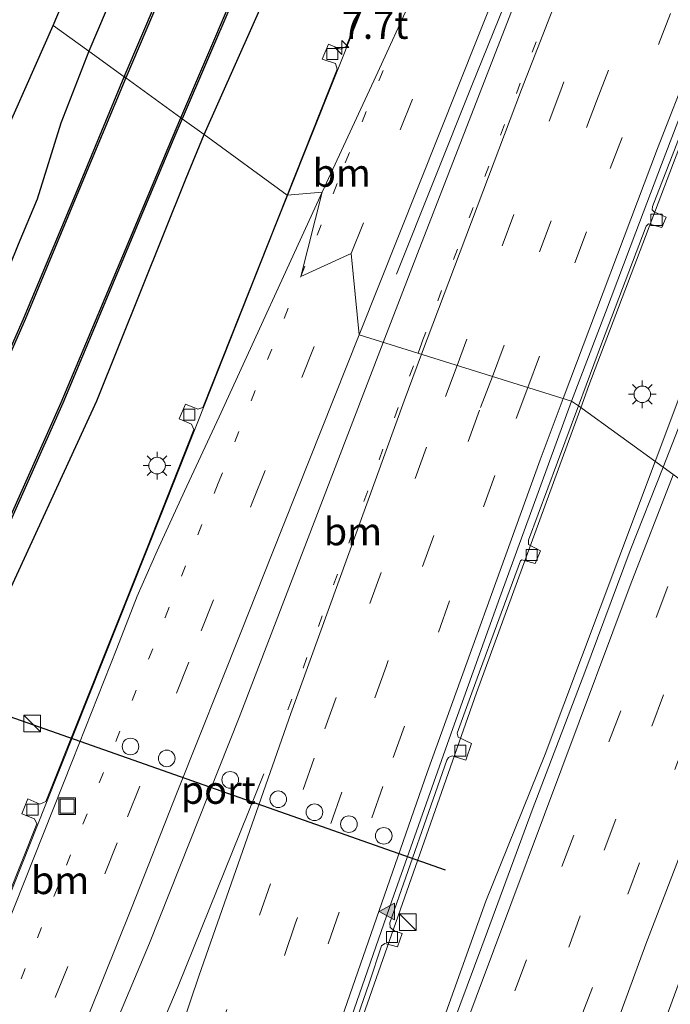
# Model space of a CAD drawing. Units: metres. Extents: x 109998 to 120010, y 477734 to 481252.
# Drawn here: x 111484 to 111542, y 480573 to 480662 of the extents above; entities that cross this region are included whole.
import ezdxf
from ezdxf.enums import TextEntityAlignment as Align

# ---------------------------------------------------------------- set-up
doc = ezdxf.new("R2010")
doc.units = ezdxf.units.M
doc.linetypes.add('VW-1-3_STREEP', pattern=[4, 1, -3])
doc.linetypes.add('VW-3-9_STREEP', pattern=[12, 3, -9])
doc.layers.get('0').update_dxf_attribs({"lineweight": 25})
for name, color, linetype, lineweight in [('B-ME-AM-KILOMETR-S-B1', 7, 'Continuous', 18), ('B-ME-BV-GELEIDECONSTRUCTIE-GELEIDERAIL-L-B1', 213, 'BV-GELEIDERAIL', 18), ('B-ME-GW-INSTEEKWATERGANG-L-B1', 10, 'Continuous', 25), ('B-ME-IE-GRASLAND-GV-B6', 93, 'Continuous', 18), ('B-ME-IE-GRONDWERKLIJN-GROND_NIETINGERICHT-GV-B6', 253, 'Continuous', 18), ('B-ME-IE-HULPGEOMETRIE-L-B1', 53, 'Continuous', 18), ('B-ME-IE-INRICHTINGSELEMENT-S-B1', 253, 'Continuous', 18), ('B-ME-IE-MEUBILAIR_WEGMEUBILAIR-LICHTMAST-S-B1', 8, 'Continuous', 18), ('B-ME-KG-KADASTRAAL-OPNAMEDTMGRENS-L-B1', 10, 'Continuous', 25), ('B-ME-OB-BESCHOEIING-GV-B6', 10, 'Continuous', 25), ('B-ME-OG-WATER-GV-B6', 153, 'Continuous', 18), ('B-ME-VH-VERH_SOORT-BETON-OVERIG-GV-B6', 8, 'IE-TERREINAFSCHEIDING-NATUURLIJK-HOUTWAL', 18), ('B-ME-VH-VERH_SOORT-BITUMEN-GV-B6', 8, 'IE-TERREINAFSCHEIDING-NATUURLIJK-HOUTWAL', 18), ('B-ME-VV-KOLK-S-B1', 8, 'Continuous', 18), ('B-ME-VW-DRIP-S-B1', 8, 'Continuous', 18), ('B-ME-VW-MARKERING-13STREEP-045-L-B1', 255, 'VW-1-3_STREEP', 18), ('B-ME-VW-MARKERING-39STREEP-015-L-B1', 255, 'VW-3-9_STREEP', 18), ('B-ME-VW-MARKERING-STREEP-015-L-B1', 7, 'Continuous', 18), ('B-ME-VW-MARKERING-VLAKMARK-S-B1', 7, 'Continuous', 18), ('B-ME-VW-PORTAAL-L-B1', 10, 'Continuous', 25)]:
    doc.layers.add(name, color=color, linetype=linetype, lineweight=lineweight)
doc.styles.add('NLCS-ISO', font='NLCS-ISO.TTF')
doc.linetypes.add('BV-GELEIDERAIL', pattern='A,10,-3,[108,NLCS.SHX,S=1,R=0,X=0,Y=0],-3', length=16)
doc.linetypes.add('IE-TERREINAFSCHEIDING-NATUURLIJK-HOUTWAL', pattern='A,7,-1.5,[67,NLCS.SHX,S=0.75,R=45,X=0,Y=0],-1.5,7,-1.5,[70,NLCS.SHX,S=0.75,R=0,X=0,Y=0],-1.5', length=20)

# ---------------------------------------------------------------- blocks, each defined once
blk = doc.blocks.new('kast')
blk.add_line((-0.75, -0.75), (0.75, 0.75))
blk.add_lwpolyline([(-0.75, 0.75), (0.75, 0.75), (0.75, -0.75), (-0.75, -0.75)], close=True)
blk = doc.blocks.new('dtb')
blk.add_circle((0, 0), 0.75)
blk = doc.blocks.new('put')
for p, q in [((0.75, 0.75), (-0.75, 0.75)), ((-0.75, 0.75), (-0.75, -0.75)), ((0.75, -0.75), (0.75, 0.75)), ((-0.75, -0.75), (0.75, -0.75))]:
    blk.add_line(p, q)
blk.add_lwpolyline([(-0.625, 0.625), (0.625, 0.625), (0.625, -0.625), (-0.625, -0.625)], close=True)
blk = doc.blocks.new('hecto')
for p, q in [((0, 0.625), (-0.625, 0)), ((0, -0.625), (0, 0.625)), ((-0.625, 0), (0.625, 0)), ((0.625, 0), (0, -0.625))]:
    blk.add_line(p, q)
blk = doc.blocks.new('kolk')
blk.add_lwpolyline([(-0.5, -0.5), (0.5, -0.5), (0.5, 0.5), (-0.5, 0.5)], close=True)
blk = doc.blocks.new('verfsymbol')
for color in [252, 253]:
    blk.add_hatch(color=color).paths.add_polyline_path([(0.75, -0.625), (0, 0.75), (-0.75, -0.625)])
blk.add_lwpolyline([(0.75, -0.625), (0, 0.75), (-0.75, -0.625)], close=True)
blk = doc.blocks.new('lantaarnpaal')
for p, q in [((0, 0.75), (0, 1.25)), ((-0.75, 0), (-1.25, 0)), ((-0.884, 0.884), (-0.53, 0.53)), ((0.53, 0.53), (0.884, 0.884)), ((0.75, 0), (1.25, 0)), ((-0.53, -0.53), (-0.884, -0.884)), ((0, -0.75), (0, -1.25)), ((0.53, -0.53), (0.884, -0.884))]:
    blk.add_line(p, q)
blk.add_circle((0, 0), 0.75)

msp = doc.modelspace()

# ---------------------------------------------------------------- linework, layer by layer
at = {"layer": 'B-ME-BV-GELEIDECONSTRUCTIE-GELEIDERAIL-L-B1'}
for points in [[(111517.698, 480638.571, -2.693), (111524.51, 480655.565, -2.636), (111531.295, 480672.36, -2.708), (111537.363, 480687.621, -2.714), (111544.924, 480706.459, -2.741), (111548.8402, 480716.3936, -3.07), (111550.29, 480720.258, -3.054), (111555.465, 480732.51, -3.095), (111558.2638, 480738.641, -3.117), (111564.463, 480750.3924, -3.2556), (111570.0559, 480762.0256, -3.4119), (111572.1619, 480766.7169, -3.458), (111573.8479, 480770.952, -3.438), (111579.629, 480785.147, -3.678), (111590.565, 480812.688, -3.867), (111593.775, 480820.728, -4.062)], [(111559.498, 480776.746, -3.61), (111557.959, 480772.775, -3.551), (111556.652, 480769.226, -3.503), (111555.234, 480765.25, -3.474), (111553.849, 480761.508, -3.458), (111549.564, 480750.511, -3.377), (111542.192, 480731.948, -3.273), (111533.388, 480709.662, -3.195), (111523.041, 480683.668, -3.176), (111514.126, 480661.317, -3.218), (111507.8861, 480645.7023, -3.216)], [(111603.8415, 480777.1556, -3.2899), (111601.355, 480771.0718, -3.2888), (111597.8435, 480762.9057, -3.2651), (111579.8626, 480717.8241, -3.0834), (111572.4383, 480699.5332, -3.0439), (111561.5457, 480673.1354, -2.9466), (111549.9317, 480643.8292, -3.0369), (111543.1762, 480627.3498, -3.0818), (111541.0386, 480621.6704, -3.0657)], [(111588.2706, 480765.293, -3.8432), (111585.5155, 480758.0719, -3.7579), (111582.6547, 480749.7023, -3.6998), (111571.9747, 480723.0381, -3.6208), (111567.254, 480710.8471, -3.6999), (111558.3021, 480688.5504, -3.4993), (111546.1901, 480657.7732, -3.5344), (111535.0692, 480628.5247, -3.568), (111534.3366, 480626.523, -3.572)], [(111507.8861, 480645.7023, -3.216), (111506.628, 480642.554, -3.216), (111496.397, 480616.741, -3.266), (111486.051, 480590.771, -3.301), (111480.122, 480575.921, -3.343), (111477.071, 480568.253, -3.387), (111469.495, 480549.954, -3.417), (111466.244, 480542.446, -3.463), (111463.021, 480535.364, -3.483), (111459.529, 480528.224, -3.477), (111453.695, 480517.682, -3.476), (111451.483, 480514.065, -3.479), (111449.186, 480510.725, -3.52), (111446.88, 480507.546, -3.529), (111444.37, 480504.442, -3.534), (111441.794, 480501.377, -3.518), (111439.15, 480498.397, -3.501), (111436.439, 480495.435, -3.595), (111433.589, 480492.591, -3.733), (111430.719, 480489.817, -3.872), (111427.711, 480487.185, -4.007), (111426.115, 480485.905, -4.138)], [(111534.3366, 480626.523, -3.572), (111524.9331, 480600.8291, -3.623), (111513.9072, 480569.5007, -3.6371), (111506.1821, 480546.7497, -3.6772), (111494.9148, 480512.018, -3.6892), (111482.9095, 480473.1859, -3.6371), (111469.355, 480427.2772, -3.5963), (111463.6391, 480408.3831, -3.5568)], [(111541.0386, 480621.6704, -3.0657), (111531.1121, 480595.2959, -2.991), (111525.7743, 480582.0387, -3.1417), (111522.1468, 480571.9622, -3.1382), (111516.131, 480554.6954, -3.1092), (111506.4866, 480527.5563, -3.1007), (111502.4419, 480515.4813, -3.1023), (111496.2587, 480496.5642, -3.0995), (111491.5915, 480482.726, -3.1166), (111481.2534, 480450.0492, -3.1605), (111475.4682, 480431.0053, -3.1559), (111467.6861, 480406.6659, -3.2104)]]:
    msp.add_polyline3d(points, dxfattribs=at)
at = {"layer": 'B-ME-GW-INSTEEKWATERGANG-L-B1'}
for points in [[(111500.337, 480651.143, -4.557), (111506.119, 480664.126, -4.499), (111515.02, 480684.193, -4.376), (111523.819, 480703.845, -4.373), (111530.108, 480719.628, -4.343), (111533.39, 480727.332, -4.199), (111534.187, 480729.999, -4.082), (111533.959, 480734.502, -4.139), (111530.934, 480740.23, -4.124), (111528.164, 480745.244, -4.256), (111527.202, 480748.032, -4.361), (111527.596, 480750.983, -4.367), (111529.728, 480756.835, -4.367), (111552.609, 480811.59, -3.695)], [(111530.56, 480786.67, -4.094), (111527.204, 480778.4, -4.064), (111523.933, 480769.394, -4.139), (111520.521, 480760.737, -4.25), (111519.508, 480758.36, -4.25), (111517.629, 480752.921, -4.247), (111517.137, 480748.588, -4.259), (111517.375, 480743.981, -4.244), (111519.01, 480739.154, -4.175), (111520.699, 480735.459, -4.151), (111521.142, 480733.47, -4.151), (111521.23, 480731.952, -4.151), (111520.708, 480729.835, -4.166), (111513.879, 480713.968, -4.136), (111502.725, 480688.662, -3.971), (111489.951, 480658.665, -3.771)], [(111489.951, 480658.665, -3.771), (111487.427, 480652.18, -3.831), (111485.272, 480645.322, -4.251), (111483.566, 480641.235, -4.398), (111480.174, 480632.892, -4.371), (111473.993, 480618.837, -4.248), (111467.091, 480603.106, -4.35), (111461.394, 480591.201, -4.089), (111456.9, 480581.693, -3.939), (111452.823, 480572.988, -3.969), (111448.08, 480562.859, -4.029), (111444.934, 480555.836, -4.074), (111443.135, 480551.723, -4.119), (111441.162, 480547.449, -4.143), (111439.247, 480543.845, -4.143), (111437.077, 480539.996, -4.083), (111433.026, 480534.055, -4.083)], [(111481.712, 480607.725, -4.509), (111490.671, 480627.155, -4.476), (111498.729, 480647.221, -4.542), (111500.337, 480651.143, -4.557)]]:
    msp.add_polyline3d(points, dxfattribs=at)
at = {"layer": 'B-ME-IE-GRASLAND-GV-B6'}
for points in [[(111552.609, 480811.59, -3.695), (111529.728, 480756.835, -4.367), (111527.596, 480750.983, -4.367), (111527.202, 480748.032, -4.361), (111528.164, 480745.244, -4.256), (111530.934, 480740.23, -4.124), (111533.959, 480734.502, -4.139), (111534.187, 480729.999, -4.082), (111533.39, 480727.332, -4.199), (111530.108, 480719.628, -4.343), (111523.819, 480703.845, -4.373), (111515.02, 480684.193, -4.376), (111506.119, 480664.126, -4.499), (111500.337, 480651.143, -4.557)], [(111500.337, 480651.143, -4.557), (111498.375, 480652.564, -5.892), (111505.12, 480668.339, -5.681), (111515.908, 480694.113, -5.69), (111523.426, 480711.964, -5.69), (111529.906, 480727.724, -5.681), (111530.468, 480730.105, -5.654), (111530.627, 480732.966, -5.621), (111530.172, 480735.904, -5.591), (111529.525, 480737.504, -5.57), (111527.087, 480741.012, -5.519), (111525.479, 480743.918, -5.558), (111525.015, 480746.024, -5.558), (111524.803, 480748.787, -5.558), (111525.21, 480750.818, -5.558), (111525.729, 480752.649, -5.558), (111529.501, 480762.313, -5.651), (111537.719, 480782.861, -5.732), (111546.286, 480804.818, -5.555)], [(111503.193, 480679.957, -5.624), (111493.143, 480656.353, -5.598), (111489.951, 480658.665, -3.771), (111502.725, 480688.662, -3.971)], [(111521.504, 480680.05, -3.974), (111513.151, 480659.099, -4.002), (111512.655, 480658.84, -4.02), (111511.556, 480659.287, -4.025), (111511.012, 480657.954, -4.019), (111512.188, 480657.543, -4.017), (111512.337, 480657.06, -4.005), (111507.831, 480645.698, -4.008), (111500.337, 480651.143, -4.557), (111506.119, 480664.126, -4.499)], [(111561.076, 480669.595, -3.782), (111555.828, 480656.28, -3.788), (111548.157, 480637.443, -3.806), (111541.756, 480621.151, -3.753), (111534.117, 480626.682, -4.38), (111536.209, 480632.281, -4.385), (111540.232, 480642.889, -4.385), (111540.444, 480643.106, -4.379), (111541.645, 480642.76, -4.316), (111542.031, 480643.688, -4.313), (111540.949, 480644.169, -4.337), (111540.782, 480644.358, -4.343), (111540.805, 480644.649, -4.307), (111546.432, 480659.164, -4.271), (111546.63, 480659.339, -4.262), (111547.808, 480658.962, -4.223), (111548.19, 480659.912, -4.205), (111547.238, 480660.361, -4.259), (111547.058, 480660.558, -4.253), (111547.034, 480660.82, -4.256), (111552.006, 480673.543, -4.223)], [(111483.566, 480641.235, -4.398), (111485.272, 480645.322, -4.251), (111487.427, 480652.18, -3.831), (111489.951, 480658.665, -3.771), (111493.143, 480656.353, -5.598), (111488.876, 480646.118, -5.565), (111484.055, 480634.542, -5.565), (111479.261, 480623.723, -5.565)], [(111465.204, 480576.745, -5.676), (111487.592, 480626.941, -5.799), (111494.01, 480642.219, -5.85), (111497.616, 480650.811, -5.892), (111498.375, 480652.564, -5.892), (111500.337, 480651.143, -4.557), (111498.729, 480647.221, -4.542), (111490.671, 480627.155, -4.476), (111481.712, 480607.725, -4.509)], [(111481.712, 480607.725, -4.509), (111490.671, 480627.155, -4.476), (111498.729, 480647.221, -4.542), (111500.337, 480651.143, -4.557), (111507.831, 480645.698, -4.008)], [(111507.831, 480645.698, -4.008), (111500.224, 480626.552, -4.053), (111499.785, 480626.383, -4.04), (111498.676, 480626.852, -4.052), (111498.104, 480625.51, -4.057), (111499.212, 480625.046, -4.058), (111499.422, 480624.557, -4.048), (111495.167, 480613.82, -4.083), (111486.072, 480591.025, -4.117), (111485.521, 480590.789, -4.136), (111484.443, 480591.272, -4.133), (111483.885, 480589.905, -4.121), (111485.051, 480589.47, -4.13), (111485.262, 480588.993, -4.114), (111481.286, 480579.111, -4.125)], [(111511.403, 480563.538, -4.419), (111515.234, 480574.646, -4.398), (111516.35, 480577.994, -4.398), (111516.664, 480578.202, -4.398), (111517.791, 480577.921, -4.398), (111518.211, 480579.11, -4.398), (111517.569, 480579.315, -4.419), (111517.135, 480579.658, -4.401), (111517.089, 480580.079, -4.395), (111522.238, 480594.758, -4.356), (111522.405, 480594.993, -4.362), (111522.718, 480595.134, -4.371), (111523.973, 480594.731, -4.401), (111524.475, 480596.239, -4.401), (111523.262, 480596.821, -4.425), (111523.167, 480597.181, -4.425), (111524.988, 480602.126, -4.407), (111528.884, 480612.728, -4.407), (111529.02, 480612.795, -4.407), (111530.222, 480612.475, -4.407), (111530.709, 480613.614, -4.41), (111529.626, 480614.199, -4.41), (111529.632, 480614.57, -4.41), (111532.247, 480621.622, -4.41), (111534.117, 480626.682, -4.38), (111541.756, 480621.151, -3.753), (111538.801, 480613.641, -3.747)], [(111538.801, 480613.641, -3.747), (111534.686, 480602.674, -3.768), (111529.959, 480590.233, -3.825), (111525.403, 480577.947, -3.882), (111520.78, 480565.547, -3.879), (111515.517, 480550.993, -3.858), (111509.51, 480533.933, -3.9), (111503.696, 480517.103, -3.921), (111496.691, 480496.288, -3.939), (111492.054, 480482.419, -3.906)]]:
    msp.add_polyline3d(points, dxfattribs=at)
at = {"layer": 'B-ME-IE-GRONDWERKLIJN-GROND_NIETINGERICHT-GV-B6'}
for points in [[(111530.56, 480786.67, -4.094), (111527.204, 480778.4, -4.064), (111523.933, 480769.394, -4.139), (111520.521, 480760.737, -4.25), (111519.508, 480758.36, -4.25), (111517.629, 480752.921, -4.247), (111517.137, 480748.588, -4.259), (111517.375, 480743.981, -4.244), (111519.01, 480739.154, -4.175), (111520.699, 480735.459, -4.151), (111521.142, 480733.47, -4.151), (111521.23, 480731.952, -4.151), (111520.708, 480729.835, -4.166), (111513.879, 480713.968, -4.136), (111502.725, 480688.662, -3.971), (111489.951, 480658.665, -3.771), (111486.731, 480660.996, -3.766), (111516.862, 480731.952, -4.151), (111516.331, 480735.459, -4.151), (111513.007, 480743.981, -4.244), (111513.261, 480752.921, -4.247), (111523.733, 480778.023, -3.742), (111539.719, 480813.191, -3.512)], [(111446.056, 480569.273, -4), (111486.731, 480660.996, -3.766), (111489.951, 480658.665, -3.771)], [(111489.951, 480658.665, -3.771), (111487.427, 480652.18, -3.831), (111485.272, 480645.322, -4.251), (111483.566, 480641.235, -4.398)]]:
    msp.add_polyline3d(points, dxfattribs=at)
at = {"layer": 'B-ME-IE-HULPGEOMETRIE-L-B1'}
msp.add_polyline3d([(111597.828, 480580.547, -4.161), (111591.974, 480578.976, -4.464), (111589.077, 480579.735, -5.823), (111588.787, 480579.736, -6.313), (111577.569, 480595.217, -6.313), (111575.277, 480596.877, -4.44), (111570.581, 480600.2778, -4.244), (111559.4158, 480608.363, -3.937), (111556.1458, 480610.7307, -3.935), (111541.756, 480621.151, -3.753), (111534.117, 480626.682, -4.38), (111533.507, 480627.124, -4.338), (111514.343, 480633.089, -3.745), (111513.603, 480640.415, -3.815), (111509.074, 480638.357, -3.918), (111511, 480645.944, -3.936), (111507.831, 480645.698, -4.008), (111500.337, 480651.143, -4.557), (111498.375, 480652.564, -5.892), (111498.25, 480652.654, -5.994), (111493.267, 480656.263, -5.994), (111493.143, 480656.353, -5.598), (111489.951, 480658.665, -3.771), (111486.731, 480660.996, -3.766)], dxfattribs=at)
at = {"layer": 'B-ME-KG-KADASTRAAL-OPNAMEDTMGRENS-L-B1'}
for points in [[(111486.731, 480660.996, -3.766), (111516.862, 480731.952, -4.151), (111516.331, 480735.459, -4.151), (111513.007, 480743.981, -4.244), (111513.261, 480752.921, -4.247), (111523.733, 480778.023, -3.742), (111539.719, 480813.191, -3.512), (111541.123, 480815.707, -3.357)], [(111408.271, 480450.651, -4.327), (111413.796, 480466.745, -4), (111409.092, 480473.972, -4), (111413.8219, 480493.3314, -4), (111415.877, 480501.743, -4), (111412.2792, 480505.953, -4), (111411.5401, 480506.8179, -4), (111395.152, 480525.995, -4), (111398.658, 480528.784, -4.066), (111409.807, 480537.687, -0.931), (111416.514, 480543.042, -0.67), (111416.5963, 480543.1077, -0.7076), (111423.805, 480548.864, -3.999), (111446.056, 480569.273, -4), (111486.731, 480660.996, -3.766)]]:
    msp.add_polyline3d(points, dxfattribs=at)
at = {"layer": 'B-ME-OB-BESCHOEIING-GV-B6'}
for points in [[(111498.375, 480652.564, -5.892), (111498.25, 480652.654, -5.994), (111504.982, 480668.397, -5.993), (111515.77, 480694.171, -5.993), (111523.288, 480712.022, -5.993), (111529.763, 480727.77, -5.993), (111530.319, 480730.127, -5.993), (111530.476, 480732.959, -5.993), (111530.026, 480735.864, -5.993), (111529.392, 480737.432, -5.993), (111526.959, 480740.933, -5.993), (111525.337, 480743.864, -5.993), (111524.866, 480746.002, -5.993), (111524.652, 480748.796, -5.993), (111525.064, 480750.853, -5.993), (111525.587, 480752.697, -5.993), (111529.362, 480762.368, -5.993), (111537.58, 480782.916, -5.993), (111546.146, 480804.872, -5.993)], [(111546.286, 480804.818, -5.555), (111537.719, 480782.861, -5.732), (111529.501, 480762.313, -5.651), (111525.729, 480752.649, -5.558), (111525.21, 480750.818, -5.558), (111524.803, 480748.787, -5.558), (111525.015, 480746.024, -5.558), (111525.479, 480743.918, -5.558), (111527.087, 480741.012, -5.519), (111529.525, 480737.504, -5.57), (111530.172, 480735.904, -5.591), (111530.627, 480732.966, -5.621), (111530.468, 480730.105, -5.654), (111529.906, 480727.724, -5.681), (111523.426, 480711.964, -5.69), (111515.908, 480694.113, -5.69), (111505.12, 480668.339, -5.681), (111498.375, 480652.564, -5.892)], [(111503.331, 480679.899, -5.993), (111493.267, 480656.263, -5.994), (111493.143, 480656.353, -5.598), (111503.193, 480679.957, -5.624)], [(111479.261, 480623.723, -5.565), (111484.055, 480634.542, -5.565), (111488.876, 480646.118, -5.565), (111493.143, 480656.353, -5.598), (111493.267, 480656.263, -5.994), (111489.014, 480646.06, -5.994), (111484.193, 480634.483, -5.994), (111479.398, 480623.662, -5.994)], [(111465.067, 480576.807, -5.994), (111487.454, 480627.001, -5.994), (111493.872, 480642.277, -5.994), (111497.478, 480650.87, -5.994), (111498.25, 480652.654, -5.994), (111498.375, 480652.564, -5.892), (111497.616, 480650.811, -5.892), (111494.01, 480642.219, -5.85), (111487.592, 480626.941, -5.799), (111465.204, 480576.745, -5.676)]]:
    msp.add_polyline3d(points, dxfattribs=at)
at = {"layer": 'B-ME-OG-WATER-GV-B6'}
for points in [[(111546.146, 480804.872, -5.993), (111537.58, 480782.916, -5.993), (111529.362, 480762.368, -5.993), (111525.587, 480752.697, -5.993), (111525.064, 480750.853, -5.993), (111524.652, 480748.796, -5.993), (111524.866, 480746.002, -5.993), (111525.337, 480743.864, -5.993), (111526.959, 480740.933, -5.993), (111529.392, 480737.432, -5.993), (111530.026, 480735.864, -5.993), (111530.476, 480732.959, -5.993), (111530.319, 480730.127, -5.993), (111529.763, 480727.77, -5.993), (111523.288, 480712.022, -5.993), (111515.77, 480694.171, -5.993), (111504.982, 480668.397, -5.993), (111498.25, 480652.654, -5.994)], [(111498.25, 480652.654, -5.994), (111493.267, 480656.263, -5.994), (111503.331, 480679.899, -5.993), (111512.115, 480700.797, -5.993), (111518.162, 480715.115, -5.993), (111522.837, 480726.06, -5.993), (111524.146, 480729.338, -5.993), (111524.78, 480731.25, -5.993), (111524.888, 480732.974, -5.993), (111524.698, 480734.409, -5.993), (111524.108, 480736.079, -5.993), (111523.124, 480737.986, -5.993), (111521.32, 480741.395, -5.993), (111520.707, 480742.849, -5.993), (111520.239, 480745.365, -5.993), (111520.077, 480747.853, -5.993), (111520.263, 480750.318, -5.993), (111521.073, 480753.003, -5.993), (111523.858, 480760.622, -5.993), (111525.81, 480764.484, -5.993), (111526.871, 480768.201, -5.993), (111530.193, 480776.841, -5.993), (111535.077, 480789.142, -5.993)], [(111479.398, 480623.662, -5.994), (111484.193, 480634.483, -5.994), (111489.014, 480646.06, -5.994), (111493.267, 480656.263, -5.994), (111498.25, 480652.654, -5.994), (111497.478, 480650.87, -5.994), (111493.872, 480642.277, -5.994), (111487.454, 480627.001, -5.994), (111465.067, 480576.807, -5.994)]]:
    msp.add_polyline3d(points, dxfattribs=at)
at = {"layer": 'B-ME-VH-VERH_SOORT-BETON-OVERIG-GV-B6'}
for points in [[(111552.006, 480673.543, -4.223), (111547.034, 480660.82, -4.256), (111547.058, 480660.558, -4.253), (111547.238, 480660.361, -4.259), (111548.19, 480659.912, -4.205), (111547.808, 480658.962, -4.223), (111546.63, 480659.339, -4.262), (111546.432, 480659.164, -4.271), (111540.805, 480644.649, -4.307), (111540.782, 480644.358, -4.343), (111540.949, 480644.169, -4.337), (111542.031, 480643.688, -4.313), (111541.645, 480642.76, -4.316), (111540.444, 480643.106, -4.379), (111540.232, 480642.889, -4.385), (111536.209, 480632.281, -4.385), (111534.117, 480626.682, -4.38), (111533.507, 480627.124, -4.338), (111536.557, 480635.103, -4.304), (111539.309, 480642.341, -4.292), (111541.605, 480648.451, -4.277), (111544.42, 480655.745, -4.244), (111546.993, 480662.444, -4.244)], [(111483.738, 480478.951, -4.407), (111486.539, 480488.229, -4.416), (111490.076, 480499.814, -4.437), (111495.833, 480518.134, -4.422), (111499.149, 480528.416, -4.431), (111502.632, 480538.91, -4.479), (111506.073, 480549.46, -4.461), (111509.054, 480558.425, -4.365), (111513.39, 480570.926, -4.362), (111517.295, 480582.066, -4.374), (111522.795, 480597.589, -4.368), (111527.027, 480609.421, -4.35), (111532.113, 480623.334, -4.323), (111533.507, 480627.124, -4.338), (111534.117, 480626.682, -4.38)], [(111534.117, 480626.682, -4.38), (111532.247, 480621.622, -4.41), (111529.632, 480614.57, -4.41), (111529.626, 480614.199, -4.41), (111530.709, 480613.614, -4.41), (111530.222, 480612.475, -4.407), (111529.02, 480612.795, -4.407), (111528.884, 480612.728, -4.407), (111524.988, 480602.126, -4.407), (111523.167, 480597.181, -4.425), (111523.262, 480596.821, -4.425), (111524.475, 480596.239, -4.401), (111523.973, 480594.731, -4.401), (111522.718, 480595.134, -4.371), (111522.405, 480594.993, -4.362), (111522.238, 480594.758, -4.356), (111517.089, 480580.079, -4.395), (111517.135, 480579.658, -4.401), (111517.569, 480579.315, -4.419), (111518.211, 480579.11, -4.398), (111517.791, 480577.921, -4.398), (111516.664, 480578.202, -4.398), (111516.35, 480577.994, -4.398), (111515.234, 480574.646, -4.398), (111511.403, 480563.538, -4.419)]]:
    msp.add_polyline3d(points, dxfattribs=at)
at = {"layer": 'B-ME-VH-VERH_SOORT-BITUMEN-GV-B6'}
for points in [[(111595.703, 480785.386, -4.79), (111589.098, 480768.924, -4.61), (111585.97, 480760.85, -4.466), (111580.966, 480747.931, -4.385), (111576.283, 480736.271, -4.337), (111572.639, 480727.237, -4.286), (111568.696, 480717.268, -4.244), (111564.685, 480707.178, -4.235), (111561.205, 480698.388, -4.229), (111559.477, 480694.033, -4.253), (111556.365, 480686.224, -4.244), (111553.348, 480678.603, -4.223), (111549.585, 480669.011, -4.211), (111546.993, 480662.444, -4.244), (111544.42, 480655.745, -4.244), (111541.605, 480648.451, -4.277), (111539.309, 480642.341, -4.292), (111536.557, 480635.103, -4.304), (111533.507, 480627.124, -4.338)], [(111533.507, 480627.124, -4.338), (111514.343, 480633.089, -3.745), (111513.603, 480640.415, -3.815), (111509.074, 480638.357, -3.918), (111511, 480645.944, -3.936), (111507.831, 480645.698, -4.008), (111512.337, 480657.06, -4.005), (111512.188, 480657.543, -4.017), (111511.012, 480657.954, -4.019), (111511.556, 480659.287, -4.025), (111512.655, 480658.84, -4.02), (111513.151, 480659.099, -4.002), (111521.504, 480680.05, -3.974)], [(111577.746, 480672.76, -3.637), (111570.665, 480652.973, -3.657), (111565.161, 480637.088, -3.835), (111560.005, 480621.754, -3.814), (111559.467, 480620.325, -3.814), (111556.1458, 480610.7307, -3.935), (111541.756, 480621.151, -3.753), (111548.157, 480637.443, -3.806), (111555.828, 480656.28, -3.788), (111561.076, 480669.595, -3.782)], [(111481.286, 480579.111, -4.125), (111485.262, 480588.993, -4.114), (111485.051, 480589.47, -4.13), (111483.885, 480589.905, -4.121), (111484.443, 480591.272, -4.133), (111485.521, 480590.789, -4.136), (111486.072, 480591.025, -4.117), (111495.167, 480613.82, -4.083), (111499.422, 480624.557, -4.048), (111499.212, 480625.046, -4.058), (111498.104, 480625.51, -4.057), (111498.676, 480626.852, -4.052), (111499.785, 480626.383, -4.04), (111500.224, 480626.552, -4.053), (111507.831, 480645.698, -4.008), (111511, 480645.944, -3.936), (111509.074, 480638.357, -3.918), (111513.603, 480640.415, -3.815), (111514.343, 480633.089, -3.745), (111533.507, 480627.124, -4.338), (111532.113, 480623.334, -4.323), (111527.027, 480609.421, -4.35), (111522.795, 480597.589, -4.368), (111517.295, 480582.066, -4.374), (111513.39, 480570.926, -4.362)], [(111520.78, 480565.547, -3.879), (111525.403, 480577.947, -3.882), (111529.959, 480590.233, -3.825), (111534.686, 480602.674, -3.768), (111538.801, 480613.641, -3.747), (111541.756, 480621.151, -3.753), (111556.1458, 480610.7307, -3.935), (111552.414, 480599.95, -3.83), (111551.793, 480598.286, -3.84), (111544.513, 480578.228, -3.877), (111543.985, 480576.858, -3.93), (111536.567, 480556.626, -3.983)]]:
    msp.add_polyline3d(points, dxfattribs=at)
at = {"layer": 'B-ME-VW-MARKERING-13STREEP-045-L-B1'}
msp.add_line((111507.9086, 480599.2938, -3.9556), (111519.6456, 480631.4385, -3.901), dxfattribs=at)
for points in [[(111519.6456, 480631.4385, -3.901), (111520.0012, 480632.4124, -3.8993), (111529.9481, 480658.5935, -3.8597), (111542.4622, 480690.3684, -3.7967), (111560.5467, 480735.8386, -3.9121), (111567.9482, 480754.4114, -4.0482)], [(111509.074, 480638.357, -3.918), (111513.086, 480648.6, -3.903), (111516.524, 480656.998, -3.895)], [(111465.606, 480529.495, -4.067), (111473.375, 480548.988, -4.07), (111479.371, 480563.878, -4.044), (111487.925, 480585.273, -4.004), (111496.832, 480607.617, -3.961), (111501.619, 480619.722, -3.938), (111509.074, 480638.357, -3.918)]]:
    msp.add_polyline3d(points, dxfattribs=at)
at = {"layer": 'B-ME-VW-MARKERING-39STREEP-015-L-B1'}
for points in [[(111598.7521, 480821.5624, -4.7899), (111598.2003, 480820.18, -4.7693), (111597.165, 480817.5862, -4.7307), (111596.235, 480815.2627, -4.6915), (111595.3813, 480813.1299, -4.6556), (111593.5976, 480808.6736, -4.5846), (111591.7809, 480804.1297, -4.5178), (111589.9253, 480799.4868, -4.4568), (111589.1305, 480797.4956, -4.4318), (111588.0817, 480794.8679, -4.3987), (111586.232, 480790.2227, -4.3417), (111584.3823, 480785.5774, -4.2875), (111582.5891, 480781.0905, -4.2359), (111582.0482, 480779.7372, -4.2203), (111580.8075, 480776.6334, -4.1845), (111578.961, 480772.0116, -4.144), (111577.1802, 480767.5542, -4.1113), (111575.3898, 480763.1045, -4.1987), (111558.042, 480719.697, -3.9522), (111541.5722, 480678.2493, -3.933), (111532.5259, 480655.1582, -3.9819), (111523.176, 480630.3396, -4.0114)], [(111526.3569, 480629.3495, -4.1104), (111535.7447, 480654.1585, -4.0852), (111544.7685, 480677.2584, -4.0299), (111561.1776, 480718.5149, -4.0414), (111578.5694, 480761.8453, -4.2806), (111580.0406, 480765.4369, -4.1942), (111581.8189, 480769.8954, -4.228), (111583.5972, 480774.3538, -4.273), (111585.2403, 480778.4699, -4.3145), (111585.4464, 480778.9864, -4.3197), (111587.2262, 480783.4442, -4.372), (111589.0106, 480787.9174, -4.4244), (111590.8632, 480792.5615, -4.4793), (111592.3272, 480796.2275, -4.5201), (111592.7146, 480797.1975, -4.5309), (111594.5708, 480801.8402, -4.5916), (111596.3557, 480806.3043, -4.6598), (111598.21, 480810.9477, -4.7308), (111599.4228, 480813.9848, -4.7768), (111600.0642, 480815.5912, -4.8012), (111601.6752, 480819.6201, -4.8641), (111601.9149, 480820.2195, -4.8735), (111602.1492, 480820.805, -4.8832)], [(111529.5603, 480628.3525, -4.1779), (111536.9877, 480648.105, -4.1667), (111547.824, 480675.8647, -4.1003), (111564.2208, 480717.1261, -4.1191), (111581.5964, 480760.6624, -4.3535), (111583.3719, 480765.0545, -4.2861), (111585.2232, 480769.6991, -4.3217), (111587.0356, 480774.2457, -4.3669), (111588.2455, 480777.2768, -4.4001), (111588.815, 480778.7037, -4.4158), (111590.5996, 480783.1751, -4.4657), (111592.3768, 480787.634, -4.5186), (111594.1541, 480792.0928, -4.5707), (111595.3293, 480795.0366, -4.6059), (111595.966, 480796.6312, -4.6249), (111597.8218, 480801.274, -4.6857), (111599.617, 480805.7668, -4.7545), (111601.3943, 480810.2256, -4.8143), (111602.4146, 480812.7854, -4.8529), (111603.1716, 480814.6844, -4.8815), (111604.9324, 480819.0953, -4.9537), (111605.02, 480819.3148, -4.9573), (111605.2679, 480819.9352, -4.9683)], [(111513.603, 480640.415, -3.815), (111522.303, 480662.235, -3.799), (111528.246, 480677.114, -3.76), (111538.425, 480702.8, -3.812)], [(111434.0383, 480428.6747, -4.1824), (111435.963, 480435.706, -4.168), (111436.741, 480438.407, -4.156), (111440.296, 480450.011, -4.109), (111444.039, 480461.531, -4.065), (111447.936, 480472.968, -4.042), (111451.921, 480484.188, -4.015), (111455.317, 480493.55, -3.998), (111459.547, 480504.779, -3.987), (111464.559, 480517.562, -3.962), (111467.479, 480524.923, -3.964), (111473.711, 480540.422, -3.972), (111479.552, 480554.931, -3.962), (111486.917, 480573.357, -3.907), (111493.433, 480589.623, -3.888), (111500.086, 480606.411, -3.854), (111504.752, 480618.087, -3.847), (111513.603, 480640.415, -3.815)], [(111523.176, 480630.3396, -4.0114), (111520.3985, 480622.967, -4.0201), (111510.2786, 480594.9383, -4.0755), (111500.5653, 480566.9776, -4.1), (111492.663, 480543.2595, -4.1419), (111483.5559, 480514.8855, -4.1317), (111471.8138, 480476.8572, -4.2899), (111459.1691, 480434.296, -4.4266), (111453.2083, 480414.7263, -4.4767)], [(111526.3569, 480629.3495, -4.1104), (111525.1982, 480626.2874, -4.1135), (111516.7597, 480603.1802, -4.1435), (111508.5711, 480579.9833, -4.1597), (111500.5742, 480556.5082, -4.1944), (111491.3463, 480528.3836, -4.2219), (111481.0379, 480495.5646, -4.2204), (111470.9783, 480462.4594, -4.3452), (111459.7288, 480424.4912, -4.3995), (111456.144, 480412.8859, -4.4035)], [(111529.5603, 480628.3525, -4.1779), (111526.5697, 480620.3992, -4.1824), (111516.4626, 480592.3657, -4.2268), (111506.7538, 480564.4036, -4.2315), (111497.4146, 480536.3157, -4.2783), (111488.3734, 480507.9206, -4.2611), (111478.1933, 480474.8523, -4.3217), (111465.6029, 480432.4836, -4.3578), (111459.0817, 480411.0443, -4.3267)], [(111545.3418, 480618.5545, -3.613), (111542.19, 480610.415, -3.613), (111525.884, 480567.328, -3.661), (111509.976, 480522.451, -3.661), (111493.751, 480473.566, -3.861), (111479.558, 480427.656, -4.12), (111472.361, 480404.682, -4.156)], [(111475.256, 480403.454, -4.221), (111490.462, 480452.504, -4.141), (111505.057, 480498.457, -3.909), (111516.824, 480532.78, -3.861), (111536.436, 480586.621, -3.666), (111547.9596, 480616.6589, -3.5748)], [(111550.7361, 480614.6451, -3.6759), (111548.139, 480607.916, -3.682), (111531.017, 480562.749, -3.777), (111515.88, 480520.174, -3.782), (111504.352, 480485.673, -3.819), (111489.127, 480437.053, -3.967), (111478.254, 480402.181, -3.87)]]:
    msp.add_polyline3d(points, dxfattribs=at)
at = {"layer": 'B-ME-VW-MARKERING-STREEP-015-L-B1'}
for points in [[(111594.8086, 480820.8407, -4.6839), (111594.7657, 480820.7334, -4.6823), (111593.0886, 480816.5241, -4.61), (111592.8583, 480815.9459, -4.5999), (111591.0745, 480811.4797, -4.5249), (111589.272, 480806.9769, -4.4539), (111587.4937, 480802.4967, -4.3991), (111585.9886, 480798.7419, -4.3529), (111585.69, 480797.9971, -4.3438), (111583.8397, 480793.3521, -4.2843), (111582.046, 480788.8633, -4.2318), (111580.2573, 480784.3746, -4.1766), (111578.9046, 480780.9852, -4.1337), (111578.4539, 480779.8561, -4.1194), (111576.6027, 480775.2597, -4.0792), (111574.8316, 480770.7615, -4.0357), (111573.0182, 480766.2269, -4.0148), (111572.2384, 480764.363, -4.1103), (111554.7012, 480720.3211, -3.8611), (111538.0758, 480678.5056, -3.8245), (111528.9749, 480655.2215, -3.8721), (111519.9619, 480631.3401, -3.8988)], [(111607.8324, 480817.6311, -4.9689), (111606.3448, 480813.9191, -4.9689), (111605.417, 480811.5817, -4.9308), (111604.5058, 480809.2862, -4.8934), (111602.6757, 480804.6509, -4.831), (111600.8322, 480800.0329, -4.7667), (111599.0385, 480795.5154, -4.7061), (111598.37, 480793.8304, -4.6842), (111597.2509, 480791.0096, -4.6474), (111595.4657, 480786.5223, -4.5889), (111593.6783, 480782.0162, -4.5374), (111591.8712, 480777.4834, -4.4881), (111591.3063, 480776.0617, -4.4738), (111590.0599, 480772.9247, -4.4423), (111588.2619, 480768.4167, -4.3979), (111586.4194, 480763.7924, -4.3569), (111584.6588, 480759.4319, -4.4281), (111566.9825, 480714.9973, -4.2103), (111550.365, 480673.1787, -4.1849), (111541.2576, 480649.8972, -4.2398), (111532.7537, 480627.3585, -4.2606)], [(111569.0001, 480756.9581, -4.0832), (111562.2018, 480744.2465, -3.9183), (111552.8334, 480723.8304, -3.778), (111547.4307, 480711.0073, -3.741), (111531.8911, 480672.0985, -3.7227), (111519.5877, 480640.4282, -3.7706), (111516.505, 480632.4161, -3.7823)], [(111511, 480645.944, -3.936), (111515.831, 480656.399, -3.909), (111519.177, 480663.687, -3.894), (111520.047, 480665.618, -3.89), (111520.742, 480667.377, -3.886), (111522.006, 480670.527, -3.88), (111523.738, 480674.867, -3.868), (111528.728, 480687.412, -3.859), (111539.7, 480715.131, -3.893)], [(111514.343, 480633.089, -3.745), (111525.091, 480660.093, -3.721), (111529.182, 480670.35, -3.703), (111533.696, 480681.698, -3.69), (111542.32, 480703.415, -3.791)], [(111450.6, 480511.049, -4.237), (111451.581, 480512.453, -4.222), (111452.911, 480514.584, -4.216), (111455.684, 480519.181, -4.206), (111457.38, 480522.234, -4.201), (111459.946, 480527.046, -4.201), (111463.261, 480533.72, -4.212), (111467.1, 480542.167, -4.202), (111468.178, 480544.608, -4.189), (111473.248, 480556.911, -4.153), (111481.46, 480577.178, -4.106), (111488.468, 480594.706, -4.075), (111492.481, 480604.812, -4.055), (111494.314, 480609.523, -4.047), (111496.106, 480613.626, -4.042), (111498.577, 480619.008, -4.017), (111501.699, 480625.712, -4.006), (111511, 480645.944, -3.936)], [(111456.19, 480486.162, -3.928), (111458.364, 480492.152, -3.913), (111460.547, 480497.948, -3.894), (111465.807, 480511.636, -3.87), (111470.901, 480524.427, -3.867), (111475.197, 480535.08, -3.877), (111483.155, 480554.94, -3.886), (111488.747, 480568.837, -3.872), (111493.796, 480581.393, -3.824), (111497.927, 480591.859, -3.799), (111503.718, 480606.397, -3.778), (111506.415, 480613.214, -3.769), (111514.343, 480633.089, -3.745)], [(111456.49, 480486.135, -3.922), (111458.478, 480491.62, -3.908), (111460.414, 480496.76, -3.89), (111462.994, 480503.477, -3.872), (111465.245, 480509.17, -3.86), (111467.672, 480515.167, -3.862), (111469.793, 480520.148, -3.862), (111471.462, 480524.002, -3.855), (111472.503, 480526.307, -3.854), (111474.084, 480529.7362, -3.8618), (111475.727, 480533.3, -3.87), (111479.9866, 480542.7505, -3.893), (111483.7645, 480551.1402, -3.8894), (111489.2734, 480563.6769, -3.888), (111495.4107, 480578.2511, -3.8712), (111503.4943, 480598.6002, -3.8317), (111516.505, 480632.4161, -3.7823)], [(111519.9619, 480631.3401, -3.8988), (111518.3822, 480627.1545, -3.9035), (111508.1613, 480598.9497, -3.9633), (111499.9005, 480575.3546, -4.0047), (111491.8929, 480551.6721, -4.0651), (111482.6427, 480523.1342, -4.0633), (111470.7524, 480484.9431, -4.222), (111460.7062, 480451.4165, -4.4121), (111452.1693, 480422.6572, -4.5107), (111450.2781, 480416.5632, -4.5191)], [(111532.7537, 480627.3585, -4.2606), (111530.6674, 480621.829, -4.2658), (111520.4579, 480593.6202, -4.296), (111510.6003, 480565.2865, -4.3076), (111501.1082, 480536.8282, -4.3595), (111491.9897, 480508.2481, -4.3231), (111481.6779, 480474.8023, -4.3372), (111470.284, 480436.46, -4.313), (111463.0827, 480412.52, -4.2672), (111462.0405, 480409.1895, -4.2615)], [(111469.438, 480405.923, -4.168), (111477.752, 480432.574, -4.114), (111490.298, 480473.127, -3.972), (111503.641, 480513.829, -3.967), (111520.303, 480561.097, -3.777), (111538.798, 480610.494, -3.55), (111542.6823, 480620.4802, -3.5446)], [(111481.241, 480400.914, -4.353), (111489.58, 480427.577, -4.299), (111498.276, 480455.754, -4.088), (111506.705, 480482.511, -4.088), (111518.615, 480518.222, -3.977), (111528.879, 480547.239, -3.93), (111540.199, 480578.163, -3.824), (111551.448, 480607.4, -3.83), (111553.4881, 480612.6556, -3.8373)], [(111505.7346, 480593.5211, -3.9589), (111497.9983, 480574.38, -3.9713), (111494.2562, 480565.5059, -3.9766), (111488.2842, 480551.8143, -3.9771), (111483.3858, 480541.4929, -3.966), (111482.0598, 480538.7168, -3.944), (111478.561, 480531.578, -3.883), (111477.0721, 480528.3658, -3.8745), (111476.458, 480527.041, -3.871), (111474.726, 480523.197, -3.837), (111473.105, 480519.505, -3.816), (111470.134, 480512.365, -3.784), (111466.625, 480503.486, -3.798), (111464.218, 480497.195, -3.813), (111461.761, 480490.425, -3.825), (111458.659, 480481.783, -3.85)]]:
    msp.add_polyline3d(points, dxfattribs=at)
at = {"layer": 'B-ME-VW-PORTAAL-L-B1'}
msp.add_line((111481.147, 480599.251, 4.289), (111522.108, 480584.868, 4.334), dxfattribs=at)

# ---------------------------------------------------------------- block references
at = {"layer": 'B-ME-AM-KILOMETR-S-B1', "rotation": 90}
msp.add_blockref('hecto', (111512.769, 480658.999, -4.005), dxfattribs=at)
at = {"layer": 'B-ME-IE-INRICHTINGSELEMENT-S-B1', "rotation": 90}
for name, p in [('kast', (111484.828, 480598.061, -4.079)), ('put', (111487.983, 480590.602, -4.019)), ('kast', (111518.734, 480580.146, -3.795))]:
    msp.add_blockref(name, p, dxfattribs=at)
at = {"layer": 'B-ME-IE-MEUBILAIR_WEGMEUBILAIR-LICHTMAST-S-B1', "rotation": 90}
for p in [(111539.8886, 480627.73, -4.2132), (111496.1002, 480621.2989, -4.2125)]:
    msp.add_blockref('lantaarnpaal', p, dxfattribs=at)
at = {"layer": 'B-ME-VV-KOLK-S-B1', "rotation": 90}
for p in [(111511.905, 480658.414, -4.133), (111541.17, 480643.464, -4.397), (111498.999, 480625.888, -4.168), (111529.904, 480613.247, -4.542), (111523.475, 480595.595, -4.542), (111484.855, 480590.275, -4.238), (111517.288, 480578.794, -4.542)]:
    msp.add_blockref('kolk', p, dxfattribs=at)
at = {"layer": 'B-ME-VW-DRIP-S-B1', "rotation": 90}
for p in [(111493.702, 480595.979, 4.661), (111496.973, 480594.907, 5.489), (111502.7, 480592.968, 6.296), (111507.039, 480591.221, 4.691), (111510.303, 480590.045, 4.691), (111513.416, 480588.974, 4.691), (111516.551, 480587.924, 4.691)]:
    msp.add_blockref('dtb', p, dxfattribs=at)
at = {"layer": 'B-ME-VW-MARKERING-VLAKMARK-S-B1', "rotation": 90}
msp.add_blockref('verfsymbol', (111516.897, 480581.0928, -4.3395), dxfattribs=at)

# ---------------------------------------------------------------- texts
at = {"layer": 'B-ME-AM-KILOMETR-S-B1', "ltscale": 0.2, "style": 'NLCS-ISO'}
msp.add_text('7.7t', height=2.5, dxfattribs=at).set_placement((111512.769, 480658.999, -4.005), align=Align.BOTTOM_LEFT)
at = {"layer": 'B-ME-VW-MARKERING-13STREEP-045-L-B1', "ltscale": 0.2, "style": 'NLCS-ISO'}
for p in [(111512.7638, 480647.6916), (111513.7771, 480615.3661), (111487.3541, 480583.9204)]:
    msp.add_text('bm', height=2.5, dxfattribs=at).set_placement(p, align=Align.MIDDLE_CENTER)
at = {"layer": 'B-ME-VW-PORTAAL-L-B1', "ltscale": 0.2, "style": 'NLCS-ISO'}
msp.add_text('port', height=2.5, dxfattribs=at).set_placement((111501.6275, 480592.0595), align=Align.MIDDLE_CENTER)

doc.saveas('drawing.dxf')
